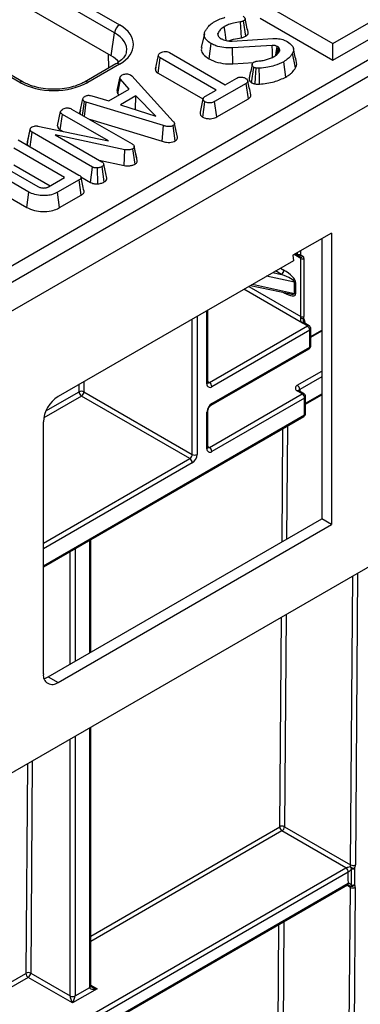
# Model space of a CAD drawing. Units: millimetres. Extents: x 8 to 418, y -29 to 291.
# Drawn here: x 371 to 378, y 148 to 168 of the extents above; entities that cross this region are included whole.
import ezdxf

# ---------------------------------------------------------------- set-up
doc = ezdxf.new("R2010")
doc.units = ezdxf.units.MM

msp = doc.modelspace()

# ---------------------------------------------------------------- linework, layer by layer
at = {"color": 7, "linetype": 'Continuous', "lineweight": 25}
for p, q in [((344.765539, 184.673045), (373.253056, 168.227552)), ((373.152425, 168.062977), (344.664909, 184.50847)), ((371.191582, 167.037488), (341.452959, 184.20523)), ((371.263005, 167.044561), (341.524381, 184.212303)), ((373.080183, 167.586215), (364.770588, 172.383242)), ((386.923552, 172.078169), (286.009313, 113.821619)), ((346.392748, 149.026346), (386.540696, 172.203263)), ((286.371433, 113.439343), (387.285672, 171.695893)), ((376.252626, 168.656466), (377.666839, 167.840058)), ((377.666839, 167.840058), (379.283083, 168.773096)), ((377.666839, 167.497024), (379.372142, 168.481474)), ((375.773988, 167.959506), (375.754716, 168.285792)), ((375.865536, 167.992175), (375.82041, 168.309236)), ((376.163567, 168.364844), (377.666839, 167.497024)), ((373.080183, 167.586215), (373.152425, 168.062977)), ((375.009163, 168.043691), (374.946525, 167.755817)), ((375.297862, 168.00508), (375.288886, 168.049282)), ((375.108993, 167.52047), (375.153317, 167.83794)), ((375.584509, 167.892068), (376.424497, 167.944645)), ((376.413747, 167.802257), (375.588689, 167.751059)), ((377.666839, 167.497024), (377.666839, 167.840058)), ((373.999137, 167.309904), (374.062258, 167.600085)), ((374.288604, 167.654214), (375.442729, 166.987952)), ((375.59524, 167.42328), (375.588689, 167.751059)), ((376.562753, 167.730717), (376.542149, 167.761919)), ((376.548271, 167.659243), (376.562753, 167.730717)), ((376.894119, 167.33744), (376.833592, 167.639182)), ((373.181633, 167.421323), (372.528991, 167.044561)), ((373.253056, 167.41425), (372.600414, 167.037488)), ((374.051796, 167.227235), (374.097494, 167.543888)), ((375.251619, 166.877626), (374.097494, 167.543888)), ((375.59524, 167.42328), (376.027446, 167.4501)), ((376.695968, 167.147726), (376.65144, 167.465075)), ((373.485106, 167.190709), (373.508398, 167.171402)), ((373.508398, 167.171402), (374.367795, 166.230878)), ((374.008573, 167.353431), (374.000016, 167.314169)), ((374.051796, 167.227235), (374.97643, 166.693455)), ((375.986171, 167.030036), (376.030631, 167.347681)), ((373.208308, 166.866597), (373.270406, 167.151233)), ((373.217223, 166.799023), (373.275184, 167.105034)), ((373.454947, 166.899553), (373.275184, 167.105034)), ((375.87422, 167.016395), (375.22146, 166.639565)), ((375.442729, 166.987952), (375.683408, 167.126893)), ((375.919935, 166.699752), (375.87422, 167.016395)), ((372.680653, 166.761474), (373.036297, 166.657872)), ((373.036297, 166.657872), (373.454947, 166.899553)), ((373.217223, 166.799023), (373.238559, 166.774635)), ((373.595592, 166.760095), (373.275483, 166.5753)), ((373.584114, 166.474899), (373.595592, 166.760095)), ((374.008867, 166.336721), (373.595592, 166.760095)), ((375.030051, 166.749718), (375.251619, 166.877626)), ((372.436315, 166.405045), (372.499397, 166.695107)), ((372.493494, 166.353816), (372.53105, 166.639944)), ((372.563598, 166.62736), (372.53105, 166.639944)), ((372.533965, 166.330453), (372.563598, 166.62736)), ((374.165936, 166.142618), (372.563598, 166.62736)), ((373.275483, 166.5753), (374.008867, 166.336721)), ((374.977704, 166.317465), (375.022287, 166.63491)), ((375.264967, 166.321647), (375.22146, 166.639565)), ((375.264967, 166.321647), (375.919935, 166.699752)), ((371.974909, 166.141354), (372.038106, 166.431567)), ((372.028189, 166.058746), (372.073939, 166.37537)), ((373.025009, 165.826328), (372.073939, 166.37537)), ((372.265646, 166.48535), (373.514131, 165.764615)), ((372.436315, 166.405045), (372.438605, 166.385503)), ((372.448083, 166.459407), (372.437484, 166.410827)), ((372.631479, 166.274159), (374.13611, 165.818975)), ((374.13611, 165.818975), (374.165936, 166.142618)), ((374.40661, 165.826061), (374.361823, 166.143307)), ((374.453023, 165.901762), (374.390328, 166.189971)), ((371.346775, 165.760792), (371.410429, 166.054047)), ((371.355046, 165.80467), (371.4167, 166.087317)), ((371.408056, 165.701755), (371.451637, 166.006469)), ((371.410429, 166.054047), (371.4167, 166.087317)), ((372.699525, 165.286079), (371.451637, 166.006469)), ((371.56481, 166.13455), (373.025009, 165.826328)), ((373.368709, 165.644809), (371.928217, 165.951996)), ((371.928217, 165.951996), (372.890336, 165.396576)), ((372.028189, 166.058746), (372.088284, 166.024054)), ((371.158164, 165.846015), (372.413517, 165.121314)), ((371.355046, 165.80467), (371.346775, 165.760792)), ((372.120283, 165.069944), (371.069178, 165.676734)), ((373.349166, 165.318599), (373.368709, 165.644809)), ((373.577162, 165.347258), (373.531451, 165.663943)), ((373.593639, 165.560568), (373.559438, 165.718307)), ((373.623613, 165.422536), (373.560714, 165.711866)), ((370.74668, 165.355411), (371.563675, 164.88377)), ((371.069178, 165.3337), (371.823174, 164.898427)), ((372.835757, 165.428085), (373.349166, 165.318599)), ((372.993457, 165.053104), (372.930052, 165.344689)), ((371.382718, 164.767584), (370.545418, 165.250947)), ((372.656396, 164.967942), (372.699525, 165.286079)), ((372.807037, 164.939242), (372.800455, 165.267116)), ((372.9381, 164.978313), (372.893323, 165.29556)), ((370.500399, 164.933901), (371.338645, 164.449992)), ((371.78584, 164.876875), (372.120283, 165.069944)), ((372.419788, 165.022194), (371.973666, 164.764653)), ((372.465231, 164.705394), (372.419788, 165.022194)), ((372.454499, 165.084495), (372.656396, 164.967942)), ((372.992372, 165.0584), (372.984387, 165.094997)), ((371.338645, 164.449992), (371.382718, 164.767584)), ((372.017535, 164.446944), (371.973666, 164.764653)), ((372.017535, 164.446944), (372.465231, 164.705394)), ((377.638715, 163.922164), (376.840364, 163.461285)), ((377.638715, 163.922164), (377.638715, 157.89324)), ((377.436685, 163.805534), (377.436685, 158.009869)), ((376.849793, 163.35008), (371.984289, 160.541284)), ((376.840364, 163.461285), (376.849793, 163.35008)), ((376.992577, 163.426179), (376.951453, 163.449927)), ((377.003186, 163.469548), (377.04431, 163.445799)), ((377.00737, 162.192825), (377.00737, 163.393477)), ((377.067979, 163.393477), (377.067979, 162.192825)), ((376.871578, 162.674207), (376.871578, 162.907505)), ((376.897149, 162.898022), (376.897149, 162.664724)), ((375.966041, 162.839901), (376.765027, 162.668064)), ((375.083747, 160.831172), (375.083747, 162.330563)), ((375.113334, 160.831163), (377.13869, 162.000376)), ((377.189198, 161.912894), (375.163842, 160.743681)), ((377.13869, 162.000376), (377.037675, 162.058691)), ((377.174401, 162.003912), (377.073386, 162.062227)), ((377.189198, 161.562948), (377.189198, 161.912894)), ((377.210118, 161.592106), (377.210118, 161.942052)), ((377.210118, 161.770458), (377.436685, 161.901252)), ((386.27552, 161.559217), (287.381586, 104.468964)), ((375.149045, 160.361032), (377.174401, 161.530245)), ((375.163842, 160.393735), (377.189198, 161.562948)), ((377.032624, 160.597686), (376.931609, 160.656)), ((377.068335, 160.601222), (376.96732, 160.659537)), ((374.709273, 159.256444), (372.468446, 160.550045)), ((372.518954, 160.637527), (374.759781, 159.343925)), ((375.113334, 159.489703), (377.032624, 160.597686)), ((377.083132, 160.510204), (375.163842, 159.402221)), ((377.083132, 160.160258), (377.083132, 160.510204)), ((377.104052, 160.381433), (377.436685, 160.573458)), ((377.104052, 160.189415), (377.104052, 160.539361)), ((375.083747, 159.489713), (375.083747, 160.247929)), ((371.681244, 157.017653), (377.068335, 160.127554)), ((375.062826, 159.460555), (375.062826, 160.218772)), ((371.681244, 154.803886), (371.681244, 160.016394)), ((371.782265, 154.745518), (377.436685, 158.009869)), ((377.638715, 157.89324), (377.436685, 158.009869)), ((371.984295, 154.628888), (377.638715, 157.89324)), ((372.659381, 155.251886), (372.659381, 157.58232)), ((371.782265, 154.745518), (371.984295, 154.628888)), ((372.659381, 148.349706), (372.659381, 153.698788)), ((376.56724, 151.640234), (376.570297, 151.645468)), ((377.935279, 150.795179), (376.614716, 151.557524)), ((376.66525, 151.644991), (378.032038, 150.855961)), ((377.985787, 150.707697), (368.168535, 145.040318)), ((368.168535, 144.807021), (377.985787, 150.4744)), ((368.153739, 144.774318), (377.970991, 150.441697)), ((377.935072, 138.081091), (378.028512, 150.391401)), ((378.129525, 150.390894), (378.036085, 138.080584)), ((371.320929, 148.611603), (371.323986, 148.616837)), ((372.284907, 147.999807), (371.368404, 148.528893)), ((371.418938, 148.61636), (372.234399, 148.145604)), ((372.789983, 148.291382), (372.284907, 147.999807)), ((372.335415, 148.145604), (372.63846, 148.320549))]:
    msp.add_line(p, q, dxfattribs=at)
at = {"color": 8, "linetype": 'Continuous', "lineweight": 25}
for p, q in [((373.033645, 167.335891), (373.024959, 167.618095)), ((376.906997, 163.499752), (376.936659, 163.482628)), ((376.936659, 163.482628), (376.936659, 163.516875)), ((376.997269, 163.551864), (376.997269, 163.482628)), ((377.00737, 163.393477), (376.865137, 163.475586)), ((376.886064, 163.487667), (376.992577, 163.426179)), ((376.951453, 163.449927), (376.886071, 163.487671)), ((376.426294, 163.105599), (376.603676, 163.067449)), ((376.603676, 163.067449), (376.481943, 163.137724)), ((376.582966, 163.196044), (376.654184, 163.154931)), ((376.871578, 162.907505), (376.29715, 163.031046)), ((377.037675, 162.058691), (375.825237, 162.758616)), ((375.926261, 162.816936), (377.00737, 162.192825)), ((376.002715, 162.861072), (376.871578, 162.674207)), ((376.654184, 162.688336), (376.644336, 162.694021)), ((376.654184, 162.688336), (376.654085, 162.691925)), ((375.062826, 160.802015), (375.062826, 162.318486)), ((374.759781, 159.343925), (374.759781, 162.143541)), ((374.860796, 162.201856), (374.860796, 159.343925)), ((377.088182, 162.087839), (377.088182, 162.053686)), ((377.210118, 161.784955), (377.436685, 161.915749)), ((376.931609, 160.77263), (377.436685, 161.064204)), ((372.520573, 160.850874), (372.518954, 160.637527)), ((377.436685, 160.947565), (376.982116, 160.685148)), ((372.41794, 160.638035), (372.419111, 160.792302)), ((375.083747, 160.848243), (375.113334, 160.831163)), ((376.982116, 160.685148), (376.982116, 160.650995)), ((372.468446, 160.550045), (371.689109, 160.100144)), ((371.733444, 160.242884), (372.41794, 160.638035)), ((377.104052, 160.405595), (377.436685, 160.597619)), ((371.681244, 157.041814), (377.083132, 160.160258)), ((376.615005, 157.535505), (376.632771, 159.876109)), ((376.728145, 159.931167), (376.710379, 157.590566)), ((375.083747, 159.506783), (375.113334, 159.489703)), ((371.681244, 157.508399), (374.709273, 159.256444)), ((374.759781, 159.168962), (371.681244, 157.39176)), ((372.335415, 157.395298), (372.335415, 155.064857)), ((372.63846, 155.239808), (372.63846, 157.570242)), ((372.234399, 155.00654), (372.234399, 157.336983)), ((378.032038, 150.855961), (378.077357, 156.826519)), ((378.178819, 156.885091), (378.133051, 150.855453)), ((376.570297, 151.645468), (376.603164, 155.975485)), ((376.698538, 156.030543), (376.66525, 151.644991)), ((372.63846, 148.320549), (372.63846, 153.686711)), ((372.234399, 148.145604), (372.234399, 153.453451)), ((372.335415, 153.511766), (372.335415, 148.145604)), ((371.323986, 148.616837), (371.356852, 152.946854)), ((371.452226, 153.001912), (371.418938, 148.61636)), ((372.659381, 149.384276), (376.56724, 151.640234)), ((376.614716, 151.557524), (372.659381, 149.274158)), ((368.134971, 145.137581), (377.935279, 150.795179)), ((378.028512, 150.391401), (377.95619, 150.433152)), ((376.653386, 149.68106), (376.593242, 141.757297)), ((376.492229, 141.757805), (376.551925, 149.622487)), ((371.368404, 148.528893), (368.146595, 146.668982)), ((368.147434, 146.779584), (371.320929, 148.611603)), ((372.659381, 148.366777), (372.789983, 148.291382))]:
    msp.add_line(p, q, dxfattribs=at)
at = {"color": 7, "linetype": 'Continuous', "lineweight": 25, "flags": 128}
for points in [[(375.46334, 167.900218), (375.45425, 167.963949), (375.438158, 168.076776), (375.422065, 168.189602)], [(376.417724, 167.554222), (376.41584, 167.672179), (376.413747, 167.802257)], [(376.488506, 167.594347), (376.496662, 167.654493), (376.513781, 167.780709)], [(376.059447, 167.006556), (376.067837, 167.138282), (376.0802, 167.332512)], [(376.151716, 167.002158), (376.149001, 167.134618), (376.144999, 167.329926)], [(371.694303, 154.709802), (371.723142, 154.71811), (371.782265, 154.745518)], [(378.049351, 150.435288), (378.049975, 150.551786), (378.051181, 150.772235)], [(378.11635, 150.782967), (378.113606, 150.550132), (378.112385, 150.446279)]]:
    msp.add_lwpolyline(points, dxfattribs=at)
at = {"color": 7, "linetype": 'Continuous', "lineweight": 25}
for centre, radius, start, end in [((373.373302, 168.040973), 0.22197, 122.8008629, 174.3110006), ((376.972421, 163.479109), 0.035934, 174.379621, 234.3019615), ((376.966964, 163.541116), 0.065872, 242.6096722, 297.3903278), ((376.967306, 163.486139), 0.03953, 246.3569292, 335.1837008), ((377.00843, 163.462391), 0.03953, 246.3569292, 335.1837008), ((376.971609, 163.396996), 0.035934, 354.379621, 54.3019615), ((377.011573, 163.48122), 0.014374, 174.379621, 234.3019615), ((377.037675, 163.451965), 0.065872, 242.6096722, 297.3903278), ((377.010761, 163.399108), 0.057495, 354.379621, 54.3019615), ((376.544525, 163.159921), 0.109772, 302.6054783, 357.3945215), ((376.853886, 162.820581), 0.088706, 60.80994, 78.495894), ((376.853886, 162.587283), 0.088706, 60.80994, 78.495894), ((376.919481, 162.193982), 0.087897, 342.1647349, 359.2455961), ((377.061581, 162.269746), 0.118145, 240.3603567, 269.8310013), ((377.037675, 162.251312), 0.065872, 242.6096722, 297.3903278), ((376.927356, 162.194676), 0.140635, 342.1647349, 359.2455961), ((377.01474, 162.094375), 0.073732, 354.9138929, 50.9088714), ((377.079539, 161.907904), 0.109772, 2.6054785, 57.3945217), ((377.13869, 161.942052), 0.071429, 0, 60.0026883), ((377.13869, 161.592106), 0.071429, 299.9973117, 0), ((372.467962, 160.541231), 0.108964, 62.0972043, 117.3266748), ((375.124408, 160.792025), 0.062387, 170.785963, 309.2032852), ((375.054183, 160.738691), 0.109772, 2.6054785, 57.3945217), ((376.953741, 160.714315), 0.062374, 110.7834208, 249.2165792), ((376.872458, 160.680158), 0.109772, 2.6054785, 57.3945217), ((372.339193, 159.986453), 0.658631, 122.6054783, 177.3945215), ((372.527477, 160.642419), 0.109625, 182.2918838, 237.4194244), ((372.409295, 160.642517), 0.109772, 302.6054783, 357.3945215), ((376.973473, 160.505214), 0.109772, 2.6054785, 57.3945217), ((377.032624, 160.539361), 0.071429, 0, 60.0026883), ((375.282143, 160.208791), 0.219544, 122.6054783, 177.3945215), ((377.032624, 160.189415), 0.071429, 299.9973117, 0), ((375.124408, 159.450566), 0.062387, 170.785963, 309.2032852), ((375.054183, 159.397231), 0.109772, 2.6054785, 57.3945217), ((374.650122, 159.348915), 0.109772, 302.6054783, 357.3945215), ((374.650122, 159.163972), 0.109772, 2.6054785, 57.3945217), ((374.641479, 159.353906), 0.219544, 302.6054783, 357.3945215), ((374.810288, 159.441405), 0.109787, 242.6096722, 297.3903278), ((371.865991, 154.773918), 0.187162, 170.7862253, 309.204909), ((376.670205, 151.644355), 0.103047, 182.2918838, 237.4194244), ((376.617317, 151.554473), 0.102426, 62.0972043, 117.3266748), ((377.901549, 150.853607), 0.067465, 299.9973534, 300.1258018), ((377.876129, 150.702707), 0.109772, 2.6054785, 57.3945217), ((377.876156, 150.702554), 0.11002, 2.7582075, 57.4133671), ((377.918327, 150.824554), 0.134931, 299.9973533, 300.1258018), ((378.154004, 150.864002), 0.137818, 198.6824514, 221.7480068), ((378.188759, 151.100749), 0.325927, 239.5223943, 257.1640015), ((378.08303, 150.952256), 0.108964, 242.0972043, 297.3266748), ((378.067089, 150.878877), 0.107821, 261.5156417, 297.1861097), ((378.05288, 150.35818), 0.134196, 119.7643416, 119.9974484), ((378.050291, 150.486581), 0.074027, 246.0076787, 327.0140878), ((378.011628, 150.468427), 0.050212, 279.8190032, 318.7009386), ((378.079504, 150.487697), 0.108964, 242.0972043, 297.3266748), ((378.063303, 150.541519), 0.107143, 262.5177018, 297.2644184), ((371.423894, 148.615724), 0.103047, 182.2918838, 237.4194244), ((371.371006, 148.525841), 0.102426, 62.0972043, 117.3266748), ((372.284907, 148.243083), 0.109787, 242.6096722, 297.3903278)]:
    msp.add_arc(centre, radius, start, end, dxfattribs=at)
at = {"color": 8, "linetype": 'Continuous', "lineweight": 25}
for centre, radius, start, end in [((373.211515, 167.358918), 0.069191, 53.1027165, 115.5868251), ((371.233119, 166.982168), 0.069178, 64.3759186, 126.9009301), ((372.558854, 166.982094), 0.069252, 53.1207059, 115.4033623), ((377.105246, 162.052481), 0.03926, 115.7625424, 159.6261708), ((377.058598, 162.029485), 0.035927, 65.692881, 125.6175775), ((377.159613, 161.97117), 0.035927, 65.692881, 125.6175775), ((377.174372, 161.945616), 0.035924, 294.3746583, 354.3052007), ((377.154197, 161.559085), 0.035213, 305.0133329, 6.2988475), ((377.174372, 161.59567), 0.035924, 294.3746583, 354.3052007), ((375.048, 160.834737), 0.035924, 294.3746583, 354.3052007), ((375.09143, 160.863113), 0.038737, 258.3477375, 304.4329877), ((376.952532, 160.626795), 0.035927, 65.692881, 125.6175775), ((376.998838, 160.650192), 0.03875, 115.5653804, 161.5942131), ((377.053547, 160.56848), 0.035927, 65.692881, 125.6175775), ((377.068306, 160.542926), 0.035924, 294.3746583, 354.3052007), ((375.047912, 160.251598), 0.036055, 294.4339181, 353.6282262), ((375.127947, 160.39024), 0.036065, 306.3715343, 5.5614387), ((377.048131, 160.156394), 0.035213, 305.0133329, 6.2988475), ((377.068306, 160.19298), 0.035924, 294.3746583, 354.3052007), ((375.048, 159.493277), 0.035924, 294.3746583, 354.3052007), ((375.09143, 159.521653), 0.038737, 258.3477375, 304.4329877), ((377.951809, 150.470074), 0.034252, 304.0563508, 7.2558296), ((377.952049, 150.470481), 0.034467, 303.6044142, 6.9833741), ((372.623634, 148.353271), 0.035924, 294.3746583, 354.3052007)]:
    msp.add_arc(centre, radius, start, end, dxfattribs=at)
at = {"color": 7, "linetype": 'Continuous', "lineweight": 25}
for centre, major_axis, ratio, start_param, end_param in [((372.537856, 167.820901), (1.007625, 0), 0.572919093, 5.501585242, 7.064785372), ((372.467155, 167.237658), (0.863679, 0), 0.572919093, 0.450828052, 0.781600065), ((371.895998, 167.450364), (1, 0), 0.581689643, 3.930788915, 5.493989046), ((376.654184, 163.038283), (0.236406, -0.163396), 0.343176427, 0.232887523, 1.80368385), ((376.603676, 163.009125), (0.267154, -0.105693), 0.18929998, 0.074752185, 1.645548511), ((376.654184, 162.804985), (0.236406, -0.163396), 0.343176427, 4.945276503, 6.51607283), ((376.614742, 151.615833), (0.035739, 0.061844), 0.577079191, 3.927171127, 5.497967454), ((377.98153, 150.826803), (0.036629, 0.061328), 0.567220783, 4.931537643, 5.506133936), ((378.032036, 150.797138), (0.072349, 0.123185), 0.572322023, 4.927398119, 5.501994412), ((377.978004, 150.362244), (0.036629, 0.061328), 0.567220783, 5.506133936, 6.106024857), ((378.02851, 150.332579), (0.072349, 0.123185), 0.572322023, 5.501994412, 6.101885334), ((371.368431, 148.587202), (0.035739, 0.061844), 0.577079191, 3.927171127, 5.497967454), ((372.789983, 148.349706), (0.151007, 0.033869), 0.368995525, 3.059020512, 4.629816839), ((372.284907, 148.058132), (-0.04453, 0.104643), 0.22777272, 0.491453123, 2.062249449), ((372.284907, 148.058132), (0.04453, 0.104643), 0.22777272, 4.220935858, 5.791732185)]:
    msp.add_ellipse(centre, major_axis=major_axis, ratio=ratio, start_param=start_param, end_param=end_param, dxfattribs=at)
at = {"color": 8, "linetype": 'Continuous', "lineweight": 25}
for centre, major_axis, ratio, start_param, end_param in [((372.537856, 167.704252), (0.865764, 0.021264), 0.571250883, 6.170784122, 7.050755927), ((376.603676, 162.775828), (0.267154, -0.105693), 0.18929998, 5.433491176, 6.357937492), ((372.789983, 148.349706), (0.151007, -0.033869), 0.368995525, 3.972229525, 4.794961122)]:
    msp.add_ellipse(centre, major_axis=major_axis, ratio=ratio, start_param=start_param, end_param=end_param, dxfattribs=at)
at = {"color": 7, "linetype": 'Continuous', "lineweight": 25}
for points, knots in [([(375.227969, 168.298204), (375.245513, 168.307708), (375.280622, 168.326729), (375.348722, 168.356384), (375.402984, 168.37255), (375.435801, 168.382327)], [0, 0, 0, 0, 0.282999046, 0.566357695, 1, 1, 1, 1]), ([(375.810556, 168.407323), (375.822535, 168.398753), (375.843652, 168.383645), (375.853043, 168.357526), (375.850493, 168.335078), (375.836021, 168.319463), (375.824232, 168.31174), (375.82041, 168.309236)], [0, 0, 0, 0, 0.298677239, 0.526523696, 0.716256651, 0.908027319, 1, 1, 1, 1]), ([(375.025214, 168.092895), (375.031252, 168.103109), (375.043329, 168.123538), (375.068878, 168.15993), (375.089471, 168.185789), (375.102255, 168.201842)], [0, 0, 0, 0, 0.274933897, 0.549881259, 1, 1, 1, 1]), ([(375.102255, 168.201842), (375.112785, 168.211758), (375.13385, 168.231595), (375.174025, 168.264657), (375.207864, 168.285701), (375.227969, 168.298204)], [0, 0, 0, 0, 0.2885885597, 0.5773284155, 1, 1, 1, 1]), ([(375.422065, 168.189602), (375.406353, 168.179513), (375.374886, 168.159307), (375.325731, 168.113102), (375.303574, 168.074723), (375.288886, 168.049282)], [0, 0, 0, 0, 0.251610893, 0.503897255, 1, 1, 1, 1]), ([(375.754716, 168.285792), (375.706018, 168.277694), (375.622105, 168.26374), (375.50755, 168.232542), (375.450925, 168.204099), (375.422065, 168.189602)], [0, 0, 0, 0, 0.404079987, 0.696285732, 1, 1, 1, 1]), ([(375.82041, 168.309236), (375.811022, 168.304253), (375.79674, 168.296672), (375.773399, 168.289893), (375.760972, 168.287165), (375.754716, 168.285792)], [0, 0, 0, 0, 0.487833111, 0.742190613, 1, 1, 1, 1]), ([(375.9131, 168.074083), (375.902724, 168.121754), (375.881971, 168.217095), (375.861171, 168.312641), (375.850771, 168.360414)], [0, 0, 0, 0, 0.500001233, 1, 1, 1, 1]), ([(375.153317, 167.83794), (375.114812, 167.864448), (375.048281, 167.91025), (375.001237, 167.992472), (375.008454, 168.052015), (375.021829, 168.084638), (375.025214, 168.092895)], [0, 0, 0, 0, 0.369675997, 0.638730981, 0.908564067, 1, 1, 1, 1]), ([(375.288886, 168.049282), (375.28758, 168.045468), (375.283634, 168.033938), (375.286551, 168.01581), (375.293787, 168.002514), (375.296948, 167.996705)], [0, 0, 0, 0, 0.217704807, 0.658234669, 1, 1, 1, 1]), ([(375.296948, 167.996705), (375.300624, 167.991583), (375.307979, 167.981334), (375.326723, 167.962023), (375.345078, 167.949301), (375.357267, 167.940853)], [0, 0, 0, 0, 0.2512867416, 0.5028108465, 1, 1, 1, 1]), ([(375.773988, 167.959506), (375.784981, 167.961911), (375.805458, 167.966392), (375.836896, 167.977013), (375.85496, 167.986576), (375.865536, 167.992175)], [0, 0, 0, 0, 0.324567118, 0.604536681, 1, 1, 1, 1]), ([(375.865536, 167.992175), (375.881075, 168.003768), (375.908508, 168.024232), (375.917618, 168.054968), (375.912497, 168.069879), (375.911118, 168.073897)], [0, 0, 0, 0, 0.488348048, 0.86212283, 1, 1, 1, 1]), ([(375.588689, 167.751059), (375.529503, 167.750257), (375.41106, 167.748653), (375.260148, 167.785396), (375.184334, 167.822685), (375.153317, 167.83794)], [0, 0, 0, 0, 0.371144518, 0.742727646, 1, 1, 1, 1]), ([(375.357267, 167.940853), (375.365235, 167.936701), (375.38118, 167.928393), (375.415034, 167.913272), (375.443856, 167.905188), (375.462975, 167.899826)], [0, 0, 0, 0, 0.2516580631, 0.5036040646, 1, 1, 1, 1]), ([(375.462975, 167.899826), (375.478016, 167.897348), (375.505259, 167.892859), (375.546399, 167.891677), (375.571771, 167.891938), (375.584509, 167.892068)], [0, 0, 0, 0, 0.380326418, 0.688885923, 1, 1, 1, 1]), ([(375.511446, 167.893385), (375.518944, 167.897062), (375.548695, 167.911652), (375.636322, 167.936206), (375.719135, 167.950222), (375.773988, 167.959506)], [0, 0, 0, 0, 0.102146209, 0.405299264, 1, 1, 1, 1]), ([(376.513781, 167.780709), (376.504863, 167.785245), (376.491479, 167.792052), (376.470689, 167.798311), (376.449688, 167.802395), (376.430261, 167.80286), (376.416745, 167.802366), (376.413747, 167.802257)], [0, 0, 0, 0, 0.320727385, 0.481318268, 0.632422507, 0.91846344, 1, 1, 1, 1]), ([(376.424497, 167.944645), (376.465312, 167.944556), (376.546877, 167.944377), (376.649731, 167.917122), (376.701995, 167.891017), (376.723703, 167.880174)], [0, 0, 0, 0, 0.369327502, 0.738050355, 1, 1, 1, 1]), ([(376.542149, 167.761919), (376.540018, 167.763602), (376.535755, 167.76697), (376.526554, 167.773385), (376.518885, 167.777782), (376.513781, 167.780709)], [0, 0, 0, 0, 0.250578189, 0.501286613, 1, 1, 1, 1]), ([(376.723703, 167.880174), (376.762228, 167.852704), (376.827077, 167.806463), (376.859853, 167.723716), (376.847656, 167.671238), (376.835576, 167.643704), (376.833592, 167.639182)], [0, 0, 0, 0, 0.400281424, 0.673809522, 0.946423155, 1, 1, 1, 1]), ([(373.394879, 167.671138), (373.393065, 167.655641), (373.388504, 167.616667), (373.339982, 167.543561), (373.265564, 167.472961), (373.202148, 167.433944), (373.181633, 167.421323)], [0, 0, 0, 0, 0.203193874, 0.511033342, 0.841821614, 1, 1, 1, 1]), ([(374.062258, 167.600085), (374.063783, 167.606111), (374.067534, 167.620938), (374.08884, 167.639297), (374.106827, 167.650593), (374.114515, 167.65542)], [0, 0, 0, 0, 0.281666663, 0.692980458, 1, 1, 1, 1]), ([(374.097494, 167.543888), (374.089987, 167.54913), (374.071996, 167.561691), (374.063505, 167.582289), (374.062553, 167.59588), (374.062258, 167.600085)], [0, 0, 0, 0, 0.330898264, 0.792943443, 1, 1, 1, 1]), ([(374.114515, 167.65542), (374.127049, 167.66129), (374.152257, 167.673095), (374.196126, 167.678813), (374.238479, 167.675273), (374.267915, 167.665609), (374.283715, 167.656907), (374.288604, 167.654214)], [0, 0, 0, 0, 0.24594063, 0.494624616, 0.66392347, 0.895989404, 1, 1, 1, 1]), ([(374.953979, 167.755347), (374.949555, 167.739895), (374.936547, 167.694459), (374.985417, 167.607775), (375.063775, 167.552416), (375.108993, 167.52047)], [0, 0, 0, 0, 0.178955355, 0.526195834, 1, 1, 1, 1]), ([(376.108568, 167.477486), (376.140903, 167.480586), (376.205161, 167.486746), (376.296746, 167.506195), (376.382057, 167.534142), (376.430405, 167.559447), (376.454955, 167.572297)], [0, 0, 0, 0, 0.251461374, 0.499725874, 0.74596768, 1, 1, 1, 1]), ([(376.454955, 167.572297), (376.46772, 167.580202), (376.493282, 167.596032), (376.533905, 167.632392), (376.552859, 167.662789), (376.56544, 167.682967)], [0, 0, 0, 0, 0.2511393884, 0.5028995893, 1, 1, 1, 1]), ([(376.516195, 167.61811), (376.516837, 167.621676), (376.525477, 167.669629), (376.534135, 167.717556), (376.542149, 167.761919)], [0, 0, 0, 0, 0.074354273, 1, 1, 1, 1]), ([(376.56544, 167.682967), (376.566651, 167.687465), (376.569073, 167.696468), (376.56803, 167.71256), (376.564739, 167.723883), (376.562753, 167.730717)], [0, 0, 0, 0, 0.28355542, 0.567585245, 1, 1, 1, 1]), ([(376.833592, 167.639182), (376.82245, 167.620234), (376.800142, 167.582296), (376.740806, 167.522391), (376.68449, 167.486272), (376.65144, 167.465075)], [0, 0, 0, 0, 0.291878786, 0.584415498, 1, 1, 1, 1]), ([(376.91305, 167.450059), (376.902606, 167.49806), (376.881717, 167.594062), (376.860835, 167.690026), (376.850394, 167.738008)], [0, 0, 0, 0, 0.500000107, 1, 1, 1, 1]), ([(375.108993, 167.52047), (375.166755, 167.494363), (375.28253, 167.442035), (375.461447, 167.416893), (375.564827, 167.421828), (375.59524, 167.42328)], [0, 0, 0, 0, 0.412713795, 0.827227144, 1, 1, 1, 1]), ([(375.99852, 167.410938), (375.988165, 167.363556), (375.967454, 167.268785), (375.947136, 167.175237), (375.936977, 167.12846)], [0, 0, 0, 0, 0.499965443, 1, 1, 1, 1]), ([(376.030631, 167.347681), (376.02243, 167.354759), (376.002883, 167.371628), (375.995682, 167.400274), (376.002281, 167.427448), (376.019824, 167.445876), (376.034827, 167.455299), (376.040784, 167.459041)], [0, 0, 0, 0, 0.207657751, 0.494952118, 0.685480877, 0.875106312, 1, 1, 1, 1]), ([(376.040784, 167.459041), (376.048703, 167.462923), (376.061466, 167.46918), (376.085123, 167.474909), (376.099951, 167.476539), (376.108568, 167.477486)], [0, 0, 0, 0, 0.40641106, 0.655012414, 1, 1, 1, 1]), ([(376.65144, 167.465075), (376.589181, 167.435214), (376.489922, 167.387607), (376.313112, 167.345275), (376.205389, 167.33544), (376.144999, 167.329926)], [0, 0, 0, 0, 0.425072878, 0.677692868, 1, 1, 1, 1]), ([(376.894119, 167.33744), (376.910826, 167.371701), (376.929315, 167.409616), (376.911687, 167.446091), (376.909988, 167.449607)], [0, 0, 0, 0, 0.903603428, 1, 1, 1, 1]), ([(373.270406, 167.151233), (373.275271, 167.158293), (373.282674, 167.169037), (373.298094, 167.181747), (373.306308, 167.188063), (373.31042, 167.191226)], [0, 0, 0, 0, 0.488909822, 0.744104238, 1, 1, 1, 1]), ([(373.31042, 167.191226), (373.321686, 167.19669), (373.344338, 167.207677), (373.376356, 167.211108), (373.393104, 167.211516), (373.395225, 167.211567)], [0, 0, 0, 0, 0.463556448, 0.932056919, 1, 1, 1, 1]), ([(373.395225, 167.211567), (373.410581, 167.211181), (373.441422, 167.210406), (373.469593, 167.198773), (373.482988, 167.19181), (373.485106, 167.190709)], [0, 0, 0, 0, 0.454952963, 0.913782943, 1, 1, 1, 1]), ([(373.999137, 167.309904), (373.999592, 167.303243), (374.000957, 167.283259), (374.014854, 167.253196), (374.040722, 167.235017), (374.051796, 167.227235)], [0, 0, 0, 0, 0.2223448848, 0.6670716599, 1, 1, 1, 1]), ([(376.0802, 167.332512), (376.071366, 167.334134), (376.057949, 167.336599), (376.041925, 167.342448), (376.034413, 167.345929), (376.030631, 167.347681)], [0, 0, 0, 0, 0.489038769, 0.74270936, 1, 1, 1, 1]), ([(376.144999, 167.329926), (376.137425, 167.329487), (376.122908, 167.328646), (376.100816, 167.328746), (376.087159, 167.331241), (376.0802, 167.332512)], [0, 0, 0, 0, 0.348507554, 0.668011609, 1, 1, 1, 1]), ([(376.695968, 167.147726), (376.71969, 167.162339), (376.767725, 167.191928), (376.840616, 167.254092), (376.873566, 167.305422), (376.894119, 167.33744)], [0, 0, 0, 0, 0.2685362052, 0.5437431915, 1, 1, 1, 1]), ([(372.528991, 167.044561), (372.505768, 167.032018), (372.437713, 166.995262), (372.301036, 166.945666), (372.118207, 166.906559), (371.922528, 166.891005), (371.725072, 166.900006), (371.537408, 166.93329), (371.379859, 166.983361), (371.298444, 167.026001), (371.263005, 167.044561)], [0, 0, 0, 0, 0.07056867, 0.206801375, 0.343842891, 0.481499916, 0.619449454, 0.757233138, 0.89432713, 1, 1, 1, 1]), ([(373.275184, 167.105034), (373.271961, 167.112364), (373.267013, 167.123614), (373.268479, 167.139225), (373.269763, 167.147224), (373.270406, 167.151233)], [0, 0, 0, 0, 0.48254901, 0.740672463, 1, 1, 1, 1]), ([(375.683408, 167.126893), (375.695663, 167.132778), (375.720331, 167.144625), (375.755741, 167.1474), (375.774227, 167.147405), (375.776873, 167.147406)], [0, 0, 0, 0, 0.458261964, 0.922464071, 1, 1, 1, 1]), ([(375.776873, 167.147406), (375.792177, 167.144763), (375.815687, 167.140703), (375.844143, 167.130574), (375.85678, 167.123779), (375.863171, 167.120342)], [0, 0, 0, 0, 0.479636005, 0.736830622, 1, 1, 1, 1]), ([(375.863171, 167.120342), (375.874811, 167.111546), (375.898079, 167.093963), (375.911369, 167.065782), (375.905622, 167.04264), (375.891885, 167.02769), (375.87958, 167.019822), (375.87422, 167.016395)], [0, 0, 0, 0, 0.285281065, 0.570278184, 0.725893079, 0.880598888, 1, 1, 1, 1]), ([(375.970047, 166.780061), (375.959622, 166.827952), (375.938772, 166.923733), (375.917951, 167.019387), (375.907541, 167.067214)], [0, 0, 0, 0, 0.50000049, 1, 1, 1, 1]), ([(375.939774, 167.12818), (375.937953, 167.123015), (375.929972, 167.100377), (375.943888, 167.063826), (375.974071, 167.039705), (375.986171, 167.030036)], [0, 0, 0, 0, 0.150453374, 0.659453031, 1, 1, 1, 1]), ([(375.986171, 167.030036), (375.99302, 167.026829), (376.006512, 167.020512), (376.030811, 167.012097), (376.049194, 167.008539), (376.059447, 167.006556)], [0, 0, 0, 0, 0.313175812, 0.6169544248, 1, 1, 1, 1]), ([(376.059447, 167.006556), (376.073902, 167.004242), (376.0962, 167.000672), (376.127509, 167.000739), (376.143634, 167.001684), (376.151716, 167.002158)], [0, 0, 0, 0, 0.478940806, 0.738824155, 1, 1, 1, 1]), ([(376.151716, 167.002158), (376.202957, 167.006456), (376.305518, 167.01506), (376.49879, 167.055713), (376.617696, 167.1112), (376.695968, 167.147726)], [0, 0, 0, 0, 0.254406421, 0.509201638, 1, 1, 1, 1]), ([(372.546577, 166.750269), (372.557175, 166.755293), (372.575174, 166.763824), (372.606714, 166.770469), (372.64206, 166.76933), (372.665897, 166.764478), (372.680653, 166.761474)], [0, 0, 0, 0, 0.282075708, 0.4790408, 0.677485445, 1, 1, 1, 1]), ([(373.208308, 166.866597), (373.207482, 166.861666), (373.205299, 166.848634), (373.203423, 166.825601), (373.212366, 166.808377), (373.217223, 166.799023)], [0, 0, 0, 0, 0.2175780867, 0.575079183, 1, 1, 1, 1]), ([(375.919935, 166.699752), (375.931529, 166.707653), (375.954581, 166.723362), (375.972892, 166.75197), (375.97025, 166.771137), (375.969021, 166.780052)], [0, 0, 0, 0, 0.351188218, 0.698232827, 1, 1, 1, 1]), ([(372.499397, 166.695107), (372.502267, 166.704874), (372.508019, 166.724454), (372.531861, 166.741119), (372.544983, 166.749278), (372.546577, 166.750269)], [0, 0, 0, 0, 0.466511894, 0.935162353, 1, 1, 1, 1]), ([(372.53105, 166.639944), (372.522582, 166.64654), (372.508918, 166.657186), (372.500678, 166.676711), (372.499865, 166.688395), (372.499397, 166.695107)], [0, 0, 0, 0, 0.4095048377, 0.6608501937, 1, 1, 1, 1]), ([(374.982155, 166.700576), (374.971843, 166.653233), (374.951217, 166.558541), (374.930946, 166.464879), (374.92081, 166.418046)], [0, 0, 0, 0, 0.499976548, 1, 1, 1, 1]), ([(375.022287, 166.63491), (375.010408, 166.64525), (374.989922, 166.663082), (374.979063, 166.691119), (374.986043, 166.715546), (375.005349, 166.734457), (375.02283, 166.745257), (375.030051, 166.749718)], [0, 0, 0, 0, 0.288480068, 0.497508158, 0.654046992, 0.857094986, 1, 1, 1, 1]), ([(375.22146, 166.639565), (375.206713, 166.632195), (375.181746, 166.619717), (375.132058, 166.611718), (375.086504, 166.615222), (375.047016, 166.622838), (375.029085, 166.631592), (375.022287, 166.63491)], [0, 0, 0, 0, 0.262395508, 0.444274486, 0.682208003, 0.879519093, 1, 1, 1, 1]), ([(372.038106, 166.431567), (372.040198, 166.438575), (372.045261, 166.455536), (372.068513, 166.473241), (372.085442, 166.483814), (372.090661, 166.487074)], [0, 0, 0, 0, 0.327568453, 0.79268426, 1, 1, 1, 1]), ([(372.073939, 166.37537), (372.065768, 166.381182), (372.047233, 166.394366), (372.039639, 166.415054), (372.038438, 166.42799), (372.038106, 166.431567)], [0, 0, 0, 0, 0.363200602, 0.823913001, 1, 1, 1, 1]), ([(372.090661, 166.487074), (372.103201, 166.492948), (372.128422, 166.50476), (372.17222, 166.510443), (372.214306, 166.507005), (372.244026, 166.497179), (372.260221, 166.488319), (372.265646, 166.48535)], [0, 0, 0, 0, 0.244457342, 0.491643725, 0.658759666, 0.885685334, 1, 1, 1, 1]), ([(374.921353, 166.418043), (374.92031, 166.407315), (374.917642, 166.379881), (374.940264, 166.344253), (374.96805, 166.324373), (374.977704, 166.317465)], [0, 0, 0, 0, 0.295289141, 0.755135906, 1, 1, 1, 1]), ([(374.361823, 166.143307), (374.348667, 166.137087), (374.324964, 166.125882), (374.277834, 166.120583), (374.223769, 166.125612), (374.187518, 166.136272), (374.165936, 166.142618)], [0, 0, 0, 0, 0.237083779, 0.427125665, 0.658933541, 1, 1, 1, 1]), ([(374.367795, 166.230878), (374.374071, 166.222866), (374.386685, 166.206763), (374.393205, 166.18288), (374.385966, 166.161942), (374.372653, 166.150244), (374.363741, 166.144535), (374.361823, 166.143307)], [0, 0, 0, 0, 0.279954067, 0.562700875, 0.754706404, 0.947216628, 1, 1, 1, 1]), ([(374.977704, 166.317465), (374.994487, 166.309903), (375.032031, 166.292986), (375.100351, 166.284594), (375.168091, 166.286201), (375.223161, 166.300287), (375.251768, 166.314903), (375.264967, 166.321647)], [0, 0, 0, 0, 0.199297766, 0.445848347, 0.639684761, 0.833761534, 1, 1, 1, 1]), ([(371.451637, 166.006469), (371.44186, 166.01301), (371.426753, 166.023118), (371.415338, 166.040093), (371.412079, 166.049356), (371.410429, 166.054047)], [0, 0, 0, 0, 0.47520265, 0.734257117, 1, 1, 1, 1]), ([(371.4167, 166.087317), (371.420699, 166.092949), (371.426787, 166.101524), (371.440289, 166.111251), (371.447841, 166.115858), (371.451637, 166.118174)], [0, 0, 0, 0, 0.487698682, 0.742525897, 1, 1, 1, 1]), ([(371.451637, 166.118174), (371.465347, 166.124629), (371.487704, 166.135156), (371.527727, 166.139529), (371.551112, 166.136727), (371.563262, 166.134796), (371.56481, 166.13455)], [0, 0, 0, 0, 0.4245476259, 0.6923332032, 0.9607989744, 1, 1, 1, 1]), ([(371.974909, 166.141354), (371.975408, 166.135613), (371.977076, 166.116445), (371.989627, 166.086228), (372.016319, 166.067206), (372.028189, 166.058746)], [0, 0, 0, 0, 0.191846178, 0.640592822, 1, 1, 1, 1]), ([(371.346775, 165.760792), (371.347561, 165.758321), (371.351503, 165.745918), (371.360478, 165.734342), (371.367665, 165.725072)], [0, 0, 0, 0, 0.1992126203, 1, 1, 1, 1]), ([(373.514131, 165.764615), (373.525046, 165.757423), (373.541868, 165.746339), (373.557431, 165.727941), (373.559599, 165.717326), (373.560714, 165.711866)], [0, 0, 0, 0, 0.4729796449, 0.7289263219, 1, 1, 1, 1]), ([(374.13611, 165.818975), (374.166138, 165.810426), (374.215858, 165.796271), (374.293682, 165.792452), (374.357858, 165.802273), (374.390656, 165.818276), (374.40661, 165.826061)], [0, 0, 0, 0, 0.340332413, 0.563521419, 0.787681526, 1, 1, 1, 1]), ([(374.40661, 165.826061), (374.418746, 165.834673), (374.442218, 165.851329), (374.455516, 165.87901), (374.452383, 165.895492), (374.451204, 165.901697)], [0, 0, 0, 0, 0.400310328, 0.774244085, 1, 1, 1, 1]), ([(373.531451, 165.663943), (373.517464, 165.657296), (373.491585, 165.644997), (373.438575, 165.637167), (373.397702, 165.640012), (373.373564, 165.644005), (373.368709, 165.644809)], [0, 0, 0, 0, 0.30742158, 0.56881443, 0.913258656, 1, 1, 1, 1]), ([(373.560714, 165.711866), (373.560908, 165.703753), (373.561261, 165.688986), (373.545579, 165.673312), (373.534809, 165.66617), (373.531451, 165.663943)], [0, 0, 0, 0, 0.456272344, 0.830482406, 1, 1, 1, 1]), ([(373.621828, 165.431629), (373.614378, 165.46548), (373.605562, 165.505545), (373.59524, 165.55318), (373.593639, 165.560568)], [0, 0, 0, 0, 0.844918609, 1, 1, 1, 1]), ([(372.890336, 165.396576), (372.90031, 165.389465), (372.920291, 165.37522), (372.927799, 165.355885), (372.929831, 165.345785), (372.930052, 165.344689)], [0, 0, 0, 0, 0.470492007, 0.942563685, 1, 1, 1, 1]), ([(372.930052, 165.344689), (372.928093, 165.336106), (372.925059, 165.32281), (372.910167, 165.306444), (372.899022, 165.299243), (372.893323, 165.29556)], [0, 0, 0, 0, 0.470894719, 0.72942744, 1, 1, 1, 1]), ([(373.349166, 165.318599), (373.369081, 165.315639), (373.413339, 165.309061), (373.48358, 165.312423), (373.540683, 165.32778), (373.567481, 165.342089), (373.577162, 165.347258)], [0, 0, 0, 0, 0.249980558, 0.555533845, 0.839412818, 1, 1, 1, 1]), ([(373.577162, 165.347258), (373.587457, 165.354349), (373.608704, 165.368984), (373.624203, 165.395814), (373.623799, 165.414084), (373.623613, 165.422536)], [0, 0, 0, 0, 0.335608154, 0.692625063, 1, 1, 1, 1]), ([(372.800455, 165.267116), (372.783556, 165.267075), (372.753777, 165.267001), (372.719432, 165.275872), (372.704704, 165.283423), (372.699525, 165.286079)], [0, 0, 0, 0, 0.459673983, 0.809998341, 1, 1, 1, 1]), ([(372.893323, 165.29556), (372.880492, 165.28903), (372.860787, 165.279002), (372.828191, 165.270084), (372.809826, 165.268119), (372.800455, 165.267116)], [0, 0, 0, 0, 0.477554703, 0.733402124, 1, 1, 1, 1]), ([(372.413517, 165.121314), (372.425872, 165.113408), (372.445465, 165.100871), (372.46004, 165.079006), (372.460344, 165.059468), (372.446331, 165.039457), (372.429215, 165.028325), (372.419788, 165.022194)], [0, 0, 0, 0, 0.279244995, 0.442813617, 0.608159718, 0.784165967, 1, 1, 1, 1]), ([(372.521418, 164.789122), (372.511083, 164.836628), (372.490414, 164.931639), (372.469654, 165.027009), (372.459274, 165.074694)], [0, 0, 0, 0, 0.500003121, 1, 1, 1, 1]), ([(372.656396, 164.967942), (372.6717, 164.960822), (372.70624, 164.944751), (372.761877, 164.938341), (372.796656, 164.939035), (372.807037, 164.939242)], [0, 0, 0, 0, 0.3581866619, 0.8084274065, 1, 1, 1, 1]), ([(372.807037, 164.939242), (372.822585, 164.940963), (372.864346, 164.945585), (372.907403, 164.962015), (372.932507, 164.975344), (372.9381, 164.978313)], [0, 0, 0, 0, 0.315533347, 0.847527549, 1, 1, 1, 1]), ([(372.9381, 164.978313), (372.949898, 164.986245), (372.978495, 165.00547), (372.98969, 165.033482), (372.992977, 165.050605), (372.993457, 165.053104)], [0, 0, 0, 0, 0.374943622, 0.908779319, 1, 1, 1, 1]), ([(371.973666, 164.764653), (371.935093, 164.745926), (371.864422, 164.711616), (371.722328, 164.690731), (371.575532, 164.698375), (371.455667, 164.728816), (371.399858, 164.758475), (371.382718, 164.767584)], [0, 0, 0, 0, 0.228032682, 0.417785336, 0.653294143, 0.893519883, 1, 1, 1, 1]), ([(371.563675, 164.88377), (371.581488, 164.875116), (371.613221, 164.8597), (371.663096, 164.852686), (371.697793, 164.852643), (371.72138, 164.854773), (371.741877, 164.85876), (371.764064, 164.865574), (371.777442, 164.872516), (371.78584, 164.876875)], [0, 0, 0, 0, 0.278225842, 0.495628898, 0.603045569, 0.697696784, 0.783165015, 0.863884851, 1, 1, 1, 1]), ([(372.465231, 164.705394), (372.481145, 164.716443), (372.508059, 164.735129), (372.524873, 164.765753), (372.52099, 164.782323), (372.519418, 164.789032)], [0, 0, 0, 0, 0.462646813, 0.782451498, 1, 1, 1, 1]), ([(371.338645, 164.449992), (371.388356, 164.427), (371.485251, 164.382185), (371.667281, 164.36194), (371.83548, 164.373683), (371.950088, 164.410693), (372.002031, 164.438611), (372.017535, 164.446944)], [0, 0, 0, 0, 0.250844066, 0.488931064, 0.716689652, 0.915435336, 1, 1, 1, 1]), ([(377.003153, 162.167061), (377.001346, 162.161234), (376.999838, 162.155001), (376.997954, 162.142518), (376.997611, 162.136591), (376.998309, 162.119497), (377.001038, 162.109933), (377.008848, 162.093017), (377.013977, 162.085552), (377.025285, 162.071567), (377.031497, 162.065025), (377.037675, 162.058691)], [0, 0, 0, 0, 0.125, 0.125, 0.25, 0.25, 0.5, 0.5, 0.75, 0.75, 1, 1, 1, 1]), ([(377.061233, 162.151602), (377.059359, 162.140538), (377.056832, 162.127751), (377.054061, 162.110092), (377.053377, 162.104809), (377.052359, 162.095881), (377.052026, 162.092456), (377.050725, 162.083765), (377.049288, 162.080044), (377.044393, 162.070945), (377.041029, 162.065538), (377.037675, 162.058691)], [0, 0, 0, 0, 0.25, 0.25, 0.375, 0.375, 0.5, 0.5, 0.75, 0.75, 1, 1, 1, 1]), ([(377.07412, 162.062471), (377.070248, 162.065996), (377.065601, 162.070225), (377.066151, 162.068735), (377.066243, 162.068487)], [0, 0, 0, 0, 0.833343135, 1, 1, 1, 1]), ([(375.084871, 160.821141), (375.084711, 160.821282), (375.084408, 160.82155), (375.083959, 160.828088), (375.083747, 160.831172)], [0, 0, 0, 0, 0.528260474, 1, 1, 1, 1]), ([(376.96732, 160.659537), (376.964202, 160.661734), (376.958902, 160.66547), (376.959198, 160.665344), (376.95932, 160.665292)], [0, 0, 0, 0, 0.588244598, 1, 1, 1, 1]), ([(375.083747, 160.247929), (375.084046, 160.253146), (375.084661, 160.263862), (375.091205, 160.286952), (375.103021, 160.312078), (375.119532, 160.335965), (375.136664, 160.353057), (375.145431, 160.358704), (375.149045, 160.361032)], [0, 0, 0, 0, 0.154780859, 0.317915497, 0.496531748, 0.684048445, 0.869721731, 1, 1, 1, 1]), ([(375.084871, 159.479681), (375.084711, 159.479822), (375.084408, 159.48009), (375.083959, 159.486628), (375.083747, 159.489713)], [0, 0, 0, 0, 0.5282604741, 1, 1, 1, 1]), ([(377.93541, 150.795255), (377.941388, 150.798724), (377.94934, 150.802034), (377.965041, 150.807448), (377.972972, 150.809677), (377.995814, 150.815357), (378.010047, 150.817908), (378.023448, 150.819856)], [0, 0, 0, 0, 0.25, 0.25, 0.5, 0.5, 1, 1, 1, 1]), ([(378.051181, 150.772235), (378.042917, 150.761601), (378.03366, 150.750511), (378.017291, 150.733386), (378.011401, 150.727591), (377.998883, 150.71662), (377.992037, 150.711335), (377.986049, 150.707849)], [0, 0, 0, 0, 0.5, 0.5, 0.75, 0.75, 1, 1, 1, 1]), ([(377.98626, 150.474672), (377.98624, 150.494102), (377.98622, 150.513533), (377.986202, 150.532963), (377.986145, 150.591255), (377.986094, 150.64955), (377.986049, 150.707849)], [0.000499989405, 0.000499989405, 0.000499989405, 0.000499989405, 0.001000000003, 0.001000000003, 0.001000000003, 0.002500004858, 0.002500004858, 0.002500004858, 0.002500004858]), ([(377.98626, 150.474672), (377.99204, 150.477938), (377.998508, 150.478047), (378.01067, 150.474508), (378.016344, 150.471057), (378.032264, 150.458462), (378.04124, 150.447378), (378.049351, 150.435288)], [0, 0, 0, 0, 0.25, 0.25, 0.5, 0.5, 1, 1, 1, 1]), ([(377.971056, 150.441591), (377.971131, 150.441664), (377.971292, 150.441817), (377.979091, 150.441166), (377.989521, 150.437872), (377.997046, 150.433296), (378.000339, 150.431293)], [0, 0, 0, 0, 0.232890373, 0.494325159, 0.778648731, 1, 1, 1, 1]), ([(372.681178, 148.330873), (372.678167, 148.332485), (372.670213, 148.336742), (372.662837, 148.344309), (372.659377, 148.349854), (372.659419, 148.349994), (372.659437, 148.350055)], [0, 0, 0, 0, 0.203316695, 0.536978043, 0.799172526, 1, 1, 1, 1])]:
    msp.add_open_spline(points, degree=3, knots=knots, dxfattribs=at)
at = {"color": 8, "linetype": 'Continuous', "lineweight": 25}
msp.add_open_spline([(378.020191, 150.41895), (378.015542, 150.422389), (378.009238, 150.427052), (378.002172, 150.430374), (378.000317, 150.431246)], degree=3, knots=[0, 0, 0, 0, 0.73736315, 1, 1, 1, 1], dxfattribs=at)

doc.saveas('drawing.dxf')
